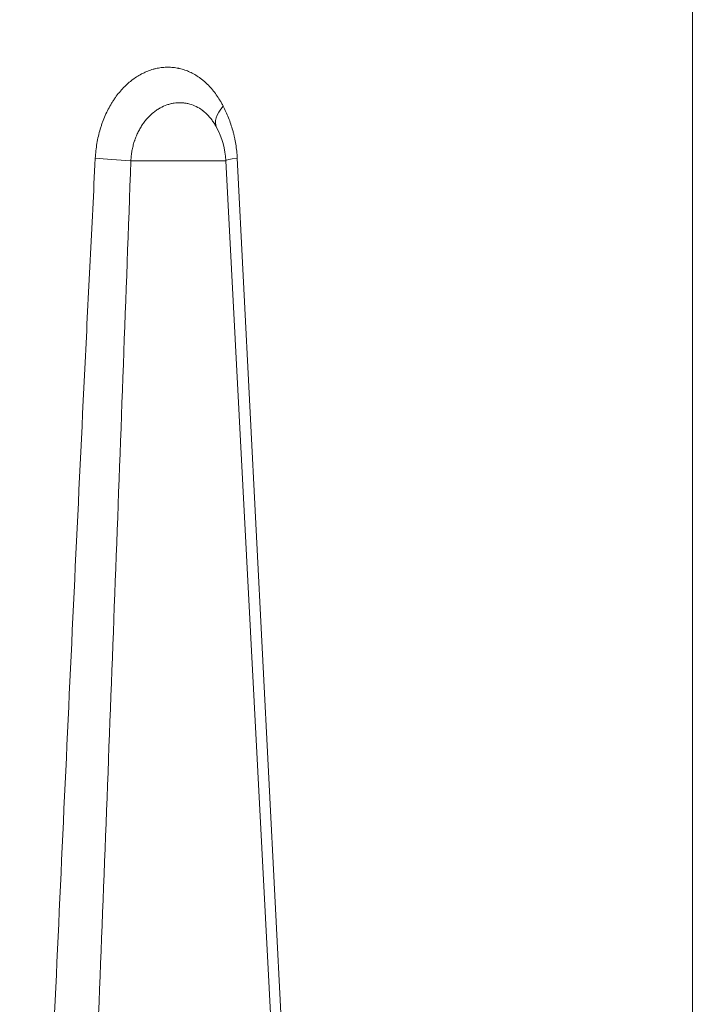
# Model space of a CAD drawing. Units: millimetres. Extents: x 0 to 594, y 0 to 420.
# Drawn here: x 163 to 178, y 271 to 293 of the extents above; entities that cross this region are included whole.
import ezdxf

# ---------------------------------------------------------------- set-up
doc = ezdxf.new("R2010")
doc.units = ezdxf.units.MM
doc.layers.add('1', color=7, linetype='Continuous', true_color=0xffffff)

msp = doc.modelspace()

# ---------------------------------------------------------------- linework, layer by layer
at = {"layer": '1', "color": 3, "linetype": 'Continuous', "lineweight": 18}
for p, q in [((177.916, 269.855), (177.916, 302.115)), ((167.657, 289.946), (169.536, 254.105))]:
    msp.add_line(p, q, dxfattribs=at)
at = {"layer": '1', "color": 7, "linetype": 'Continuous', "lineweight": 13}
for p, q in [((167.657, 289.946), (165.57, 289.946)), ((167.91, 289.999), (169.744, 254.113))]:
    msp.add_line(p, q, dxfattribs=at)
at = {"layer": '1', "color": 3, "linetype": 'Continuous', "lineweight": 18}
msp.add_arc((165.91, 289.855), 1.75, 3, 28.0341, dxfattribs=at)
at = {"layer": '1', "color": 7, "linetype": 'Continuous', "lineweight": 13}
for centre, major_axis, ratio, start_param, end_param in [((168.337, 291.147), (-0.883, -0.47), 0.457154, 5.421825, 6.283185), ((165.454, 289.999), (0.999, -0.052), 0.046577, 3.983972, 4.830546), ((168.656, 289.999), (-0.999, -0.052), 0.058508, 5.552733, 6.283185)]:
    msp.add_ellipse(centre, major_axis=major_axis, ratio=ratio, start_param=start_param, end_param=end_param, dxfattribs=at)
for points, knots in [([(164.788, 289.999), (164.791, 290.054), (164.795, 290.109), (164.807, 290.218), (164.822, 290.327), (164.854, 290.486), (164.882, 290.59), (164.901, 290.654), (164.905, 290.667), (164.913, 290.693), (164.917, 290.706), (164.93, 290.744), (164.938, 290.769), (164.966, 290.843), (165.005, 290.94), (165.071, 291.078), (165.121, 291.166), (165.16, 291.23), (165.173, 291.251), (165.201, 291.292), (165.215, 291.312), (165.257, 291.372), (165.316, 291.448), (165.409, 291.553), (165.475, 291.616), (165.526, 291.661), (165.552, 291.682), (165.578, 291.703), (165.596, 291.717), (165.604, 291.724), (165.649, 291.757), (165.685, 291.781), (165.757, 291.826), (165.831, 291.867), (165.944, 291.918), (166.021, 291.944), (166.07, 291.957), (166.08, 291.96), (166.099, 291.965), (166.129, 291.972), (166.158, 291.978), (166.216, 291.989), (166.294, 291.999), (166.411, 292.002), (166.488, 291.996), (166.546, 291.989), (166.575, 291.984), (166.604, 291.978), (166.624, 291.974), (166.633, 291.972), (166.681, 291.961), (166.719, 291.95), (166.794, 291.925), (166.868, 291.895), (166.975, 291.839), (167.044, 291.795), (167.096, 291.758), (167.113, 291.745), (167.138, 291.726), (167.146, 291.719), (167.163, 291.705), (167.204, 291.671), (167.276, 291.604), (167.365, 291.505), (167.421, 291.432), (167.476, 291.356), (167.502, 291.317), (167.539, 291.255), (167.552, 291.234), (167.576, 291.191), (167.588, 291.169), (167.599, 291.147)], [0, 0, 0, 0, 0.03125, 0.03125, 0.0625, 0.09375, 0.125, 0.125, 0.132812, 0.132812, 0.140625, 0.140625, 0.15625, 0.15625, 0.1875, 0.21875, 0.25, 0.25, 0.265625, 0.265625, 0.28125, 0.28125, 0.3125, 0.34375, 0.375, 0.375, 0.390625, 0.398438, 0.398438, 0.40625, 0.40625, 0.4375, 0.4375, 0.46875, 0.5, 0.53125, 0.53125, 0.539063, 0.539063, 0.546875, 0.5625, 0.5625, 0.59375, 0.625, 0.65625, 0.65625, 0.671875, 0.679688, 0.679688, 0.6875, 0.6875, 0.71875, 0.71875, 0.75, 0.78125, 0.8125, 0.8125, 0.828125, 0.828125, 0.835938, 0.835938, 0.84375, 0.875, 0.90625, 0.9375, 0.9375, 0.96875, 0.96875, 0.984375, 0.984375, 1, 1, 1, 1]), ([(167.454, 290.677), (167.447, 290.692), (167.439, 290.706), (167.423, 290.733), (167.415, 290.747), (167.39, 290.787), (167.372, 290.812), (167.319, 290.885), (167.28, 290.929), (167.219, 290.989), (167.198, 291.008), (167.172, 291.03), (167.166, 291.034), (167.155, 291.043), (167.15, 291.047), (167.133, 291.06), (167.122, 291.068), (167.066, 291.106), (167.02, 291.131), (166.925, 291.173), (166.876, 291.189), (166.813, 291.203), (166.801, 291.206), (166.775, 291.21), (166.763, 291.212), (166.725, 291.217), (166.699, 291.219), (166.623, 291.221), (166.571, 291.218), (166.494, 291.206), (166.468, 291.201), (166.416, 291.188), (166.39, 291.181), (166.314, 291.154), (166.264, 291.132), (166.19, 291.091), (166.166, 291.076), (166.13, 291.052), (166.118, 291.044), (166.094, 291.026), (166.082, 291.017), (166.024, 290.971), (165.98, 290.93), (165.918, 290.861), (165.898, 290.837), (165.868, 290.8), (165.859, 290.787), (165.844, 290.767), (165.84, 290.76), (165.83, 290.747), (165.807, 290.713), (165.769, 290.65), (165.722, 290.561), (165.695, 290.499), (165.676, 290.45), (165.666, 290.426), (165.658, 290.401), (165.652, 290.385), (165.649, 290.376), (165.636, 290.334), (165.616, 290.266), (165.594, 290.162), (165.578, 290.055), (165.572, 289.983), (165.57, 289.946)], [0, 0, 0, 0, 0.015625, 0.015625, 0.03125, 0.03125, 0.0625, 0.0625, 0.125, 0.125, 0.15625, 0.15625, 0.164062, 0.164062, 0.171875, 0.171875, 0.1875, 0.1875, 0.25, 0.25, 0.3125, 0.3125, 0.328125, 0.328125, 0.34375, 0.34375, 0.375, 0.375, 0.4375, 0.4375, 0.46875, 0.46875, 0.5, 0.5, 0.5625, 0.5625, 0.59375, 0.59375, 0.609375, 0.609375, 0.625, 0.625, 0.6875, 0.6875, 0.71875, 0.71875, 0.734375, 0.734375, 0.742188, 0.742188, 0.75, 0.78125, 0.8125, 0.84375, 0.84375, 0.859375, 0.867188, 0.867188, 0.875, 0.875, 0.90625, 0.9375, 0.96875, 1, 1, 1, 1]), ([(167.599, 291.147), (167.642, 291.064), (167.682, 290.977), (167.735, 290.843), (167.752, 290.797), (167.783, 290.704), (167.798, 290.656), (167.818, 290.584), (167.824, 290.559), (167.834, 290.522), (167.837, 290.51), (167.842, 290.485), (167.857, 290.423), (167.869, 290.36), (167.894, 290.207), (167.905, 290.104), (167.91, 289.999)], [0, 0, 0, 0, 0.25, 0.25, 0.375, 0.375, 0.5, 0.5, 0.5625, 0.5625, 0.59375, 0.59375, 0.625, 0.75, 0.75, 1, 1, 1, 1]), ([(163.125, 254.113), (163.258, 257.105), (163.392, 260.096), (163.593, 264.582), (163.66, 266.077), (163.795, 269.068), (163.863, 270.564), (164, 273.554), (164.069, 275.049), (164.208, 278.04), (164.278, 279.535), (164.42, 282.525), (164.491, 284.02), (164.601, 286.262), (164.638, 287.009), (164.712, 288.504), (164.75, 289.251), (164.788, 289.999)], [0, 0, 0, 0, 0.25, 0.25, 0.375, 0.375, 0.5, 0.5, 0.625, 0.625, 0.75, 0.75, 0.875, 0.875, 0.9375, 0.9375, 1, 1, 1, 1]), ([(165.57, 289.946), (165.516, 288.453), (165.461, 286.96), (165.35, 283.973), (165.295, 282.48), (165.182, 279.493), (165.125, 278), (165.01, 275.013), (164.952, 273.52), (164.778, 269.04), (164.66, 266.053), (164.422, 260.079), (164.301, 257.092), (164.18, 254.105)], [0, 0, 0, 0, 0.125, 0.125, 0.25, 0.25, 0.375, 0.375, 0.5, 0.5, 0.75, 0.75, 1, 1, 1, 1])]:
    msp.add_open_spline(points, degree=3, knots=knots, dxfattribs=at)

doc.saveas('drawing.dxf')
